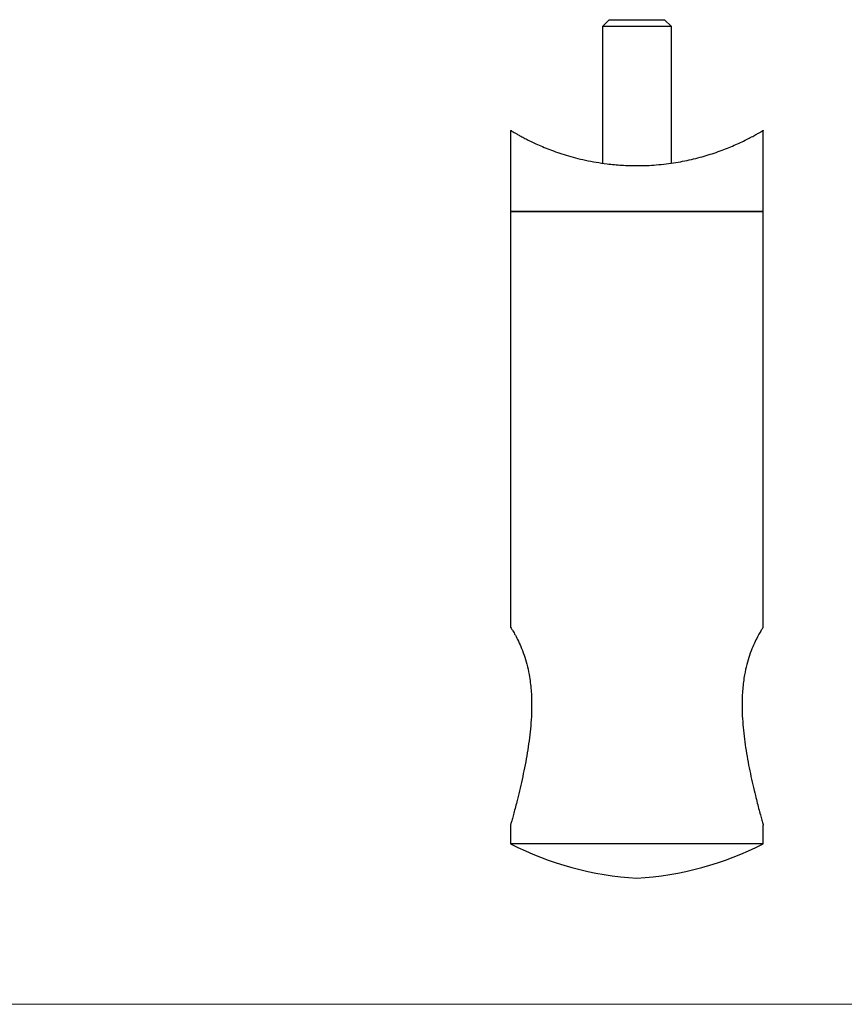
# Model space of a CAD drawing. Units: millimetres. Extents: x 5 to 292, y 5 to 205.
# Drawn here: x 77 to 149, y 5 to 91 of the extents above; entities that cross this region are included whole.
import ezdxf

# ---------------------------------------------------------------- set-up
doc = ezdxf.new("R2010")
doc.units = ezdxf.units.MM

msp = doc.modelspace()

# ---------------------------------------------------------------- linework, layer by layer
at = {"color": 7, "linetype": 'Continuous', "lineweight": 25}
for p, q in [((128.05, 90.673), (127.45, 90.073)), ((127.45, 90.073), (127.45, 78.192)), ((133.45, 90.073), (127.45, 90.073)), ((128.05, 90.673), (132.85, 90.673)), ((133.45, 90.073), (132.85, 90.673)), ((133.45, 78.191), (133.45, 90.073)), ((119.45, 81.045), (119.45, 73.973)), ((141.45, 73.973), (141.45, 81.045)), ((119.45, 73.973), (119.45, 37.816)), ((119.45, 73.973), (130.45, 73.973)), ((141.45, 73.973), (119.45, 73.973)), ((130.45, 73.973), (141.45, 73.973)), ((141.45, 37.827), (141.45, 73.973)), ((119.45, 20.574), (119.45, 18.973)), ((141.45, 18.973), (141.45, 20.58)), ((141.45, 18.973), (119.45, 18.973))]:
    msp.add_line(p, q, dxfattribs=at)
at = {"color": 7, "linetype": 'Continuous', "lineweight": 18}
msp.add_line((5, 5), (292, 5), dxfattribs=at)
at = {"color": 7, "linetype": 'Continuous', "lineweight": 25}
for centre, start, end in [((132.163, 43.92), 242.99716, 266.4926), ((128.737, 43.92), 273.5074, 297.00284)]:
    msp.add_arc(centre, 28, start, end, dxfattribs=at)
for points, knots in [([(119.459, 81.045), (119.459, 81.045), (119.46, 81.044), (119.541, 80.995), (119.675, 80.915), (119.871, 80.801), (120.123, 80.658), (120.429, 80.49), (120.789, 80.301), (121.201, 80.095), (121.682, 79.868), (122.234, 79.626), (122.864, 79.372), (123.553, 79.122), (124.304, 78.878), (125.109, 78.651), (125.976, 78.444), (126.893, 78.266), (127.947, 78.111), (129.136, 78), (130.294, 77.964), (131.301, 77.984), (132.155, 78.036), (133.005, 78.122), (133.834, 78.239), (134.631, 78.384), (135.397, 78.553), (136.137, 78.745), (136.854, 78.959), (137.538, 79.189), (138.189, 79.432), (138.795, 79.681), (139.361, 79.934), (139.876, 80.181), (140.338, 80.418), (140.731, 80.631), (141.036, 80.804), (141.256, 80.933), (141.393, 81.015), (141.455, 81.053), (141.444, 81.046), (141.442, 81.045)], [0, 0, 0, 0, 0.01926, 0.0419483, 0.0646377, 0.0879601, 0.1112843, 0.1345622, 0.1578416, 0.1816434, 0.2054461, 0.2319058, 0.2583656, 0.2855155, 0.3126642, 0.3404271, 0.3681877, 0.3969143, 0.4256381, 0.4624869, 0.4999885, 0.5241611, 0.5483341, 0.5732594, 0.5981861, 0.6223425, 0.6465004, 0.6712803, 0.6960615, 0.7217811, 0.7475014, 0.7738557, 0.8002098, 0.8280174, 0.8558229, 0.8845419, 0.913257, 0.9392576, 0.9652558, 0.9922581, 1, 1, 1, 1]), ([(119.457, 37.816), (119.455, 37.82), (119.441, 37.841), (119.504, 37.743), (119.646, 37.516), (119.871, 37.13), (120.139, 36.616), (120.43, 35.967), (120.704, 35.221), (120.941, 34.382), (121.102, 33.581), (121.204, 32.84), (121.264, 32.178), (121.295, 31.503), (121.3, 30.695), (121.263, 29.764), (121.171, 28.709), (121.04, 27.661), (120.873, 26.612), (120.679, 25.575), (120.463, 24.549), (120.233, 23.555), (120.025, 22.715), (119.849, 22.034), (119.707, 21.504), (119.583, 21.049), (119.501, 20.756), (119.457, 20.599), (119.452, 20.582), (119.45, 20.574)], [0, 0, 0, 0, 0.007962, 0.049492, 0.092228, 0.133677, 0.176385, 0.216806, 0.25846, 0.298003, 0.338532, 0.366445, 0.394365, 0.423056, 0.451753, 0.496205, 0.540673, 0.586306, 0.631943, 0.679247, 0.726544, 0.775231, 0.823879, 0.856624, 0.889749, 0.922553, 0.956414, 0.97791, 1, 1, 1, 1]), ([(141.45, 37.827), (141.442, 37.814), (141.424, 37.787), (141.288, 37.571), (141.081, 37.221), (140.82, 36.734), (140.531, 36.113), (140.252, 35.387), (140.005, 34.565), (139.834, 33.781), (139.723, 33.06), (139.632, 32.208), (139.592, 31.216), (139.619, 30.102), (139.691, 29.089), (139.804, 28.081), (139.951, 27.067), (140.127, 26.06), (140.327, 25.059), (140.542, 24.084), (140.747, 23.229), (140.93, 22.5), (141.088, 21.895), (141.234, 21.353), (141.341, 20.963), (141.409, 20.72), (141.445, 20.593), (141.447, 20.584), (141.448, 20.58)], [0, 0, 0, 0, 0.0412862, 0.0837544, 0.1250451, 0.167571, 0.2081368, 0.2499475, 0.2894661, 0.3300021, 0.3569778, 0.3839599, 0.439396, 0.4819094, 0.5244387, 0.5680754, 0.6117176, 0.6572087, 0.7026969, 0.7492665, 0.7958148, 0.830267, 0.865032, 0.8995305, 0.9348813, 0.957578, 0.9808455, 1, 1, 1, 1])]:
    msp.add_open_spline(points, degree=3, knots=knots, dxfattribs=at)

doc.saveas('drawing.dxf')
